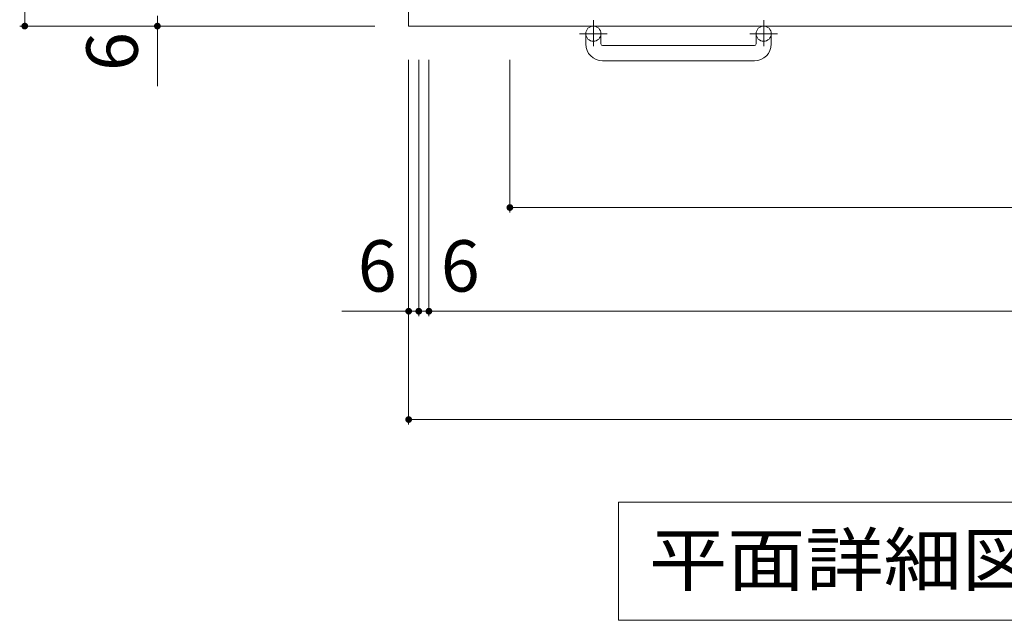
# Model space of a CAD drawing. Units: millimetres. Extents: x -1528 to 1971, y -1969 to 1513.
# Drawn here: x -1488 to -904, y 121 to 477 of the extents above; entities that cross this region are included whole.
import ezdxf

# ---------------------------------------------------------------- set-up
doc = ezdxf.new("R2010")
doc.units = ezdxf.units.MM
doc.header["$LTSCALE"] = 10
doc.linetypes.add('JWW_CENTER1', pattern=[6.773333, 4.233333, -0.846667, 0.846667, -0.846667])
for name, color, linetype in [('C-1', 7, 'Continuous'), ('C-4', 7, 'Continuous'), ('C-5', 7, 'Continuous')]:
    doc.layers.add(name, color=color, linetype=linetype)
doc.styles.add('ＭＳ ゴシック', font='txt', dxfattribs={"height": 1})

msp = doc.modelspace()

# ---------------------------------------------------------------- linework, layer by layer
at = {"layer": 'C-1', "color": 2, "linetype": 'Continuous', "lineweight": 9}
for p, q in [((-1257.24, 1293.16), (-1257.24, 473.16)), ((-437.24, 473.16), (-1257.24, 473.16)), ((-1152.24, 462.56), (-1152.24, 468.66)), ((-1143.24, 462.56), (-1143.24, 468.66)), ((-1051.24, 462.56), (-1051.24, 468.66)), ((-1042.24, 462.56), (-1042.24, 468.66)), ((-1142.24, 461.56), (-1052.24, 461.56)), ((-1052.24, 452.56), (-1142.24, 452.56))]:
    msp.add_line(p, q, dxfattribs=at)
at = {"layer": 'C-1', "color": 2, "linetype": 'JWW_CENTER1', "lineweight": 9}
for p, q in [((-1147.74, 476.77), (-1147.74, 461.17)), ((-1046.74, 476.77), (-1046.74, 461.17)), ((-1139.58, 468.66), (-1155.99, 468.66)), ((-1038.58, 468.66), (-1054.99, 468.66))]:
    msp.add_line(p, q, dxfattribs=at)
at = {"layer": 'C-1', "color": 2, "linetype": 'Continuous', "lineweight": 9}
for centre in [(-1147.74, 468.66), (-1046.74, 468.66)]:
    msp.add_circle(centre, 4.5, dxfattribs=at)
for centre, radius, start, end in [((-1142.24, 462.56), 10, 180, 270), ((-1142.24, 462.56), 1, 180, 270), ((-1052.24, 462.56), 10, 270, 0), ((-1052.24, 462.56), 1, 270, 0)]:
    msp.add_arc(centre, radius, start, end, dxfattribs=at)
at = {"layer": 'C-4', "color": 7, "linetype": 'Continuous', "lineweight": 9}
for p, q in [((-1484.87, 473.16), (-1484.87, 1293.16)), ((-1406.22, 479.16), (-1406.22, 437.47)), ((-1487.87, 473.16), (-1277.24, 473.16)), ((-1257.24, 236.76), (-1257.24, 453.16)), ((-1251.24, 301.01), (-1251.24, 453.16)), ((-1245.24, 301.01), (-1245.24, 453.16)), ((-1197.24, 362.52), (-1197.24, 453.16)), ((-1197.24, 365.52), (-497.24, 365.52)), ((-1296.83, 304.01), (-1251.24, 304.01)), ((-1251.24, 304.01), (-1245.24, 304.01)), ((-1245.24, 304.01), (-449.24, 304.01)), ((-1257.24, 239.76), (-437.24, 239.76))]:
    msp.add_line(p, q, dxfattribs=at)
at = {"layer": 'C-4', "color": 7, "linetype": 'Continuous', "lineweight": 9, "const_width": 2}
for points in [[(-1483.87, 473.16, 0.414214), (-1484.87, 474.16, 0.414214), (-1485.87, 473.16, 0.414214), (-1484.87, 472.16, 0.414214)], [(-1405.22, 473.16, 0.414214), (-1406.22, 474.16, 0.414214), (-1407.22, 473.16, 0.414214), (-1406.22, 472.16, 0.414214)], [(-1196.24, 365.52, 0.414214), (-1197.24, 366.52, 0.414214), (-1198.24, 365.52, 0.414214), (-1197.24, 364.52, 0.414214)], [(-1256.24, 304.01, 0.414214), (-1257.24, 305.01, 0.414214), (-1258.24, 304.01, 0.414214), (-1257.24, 303.01, 0.414214)], [(-1250.24, 304.01, 0.414214), (-1251.24, 305.01, 0.414214), (-1252.24, 304.01, 0.414214), (-1251.24, 303.01, 0.414214)], [(-1244.24, 304.01, 0.414214), (-1245.24, 305.01, 0.414214), (-1246.24, 304.01, 0.414214), (-1245.24, 303.01, 0.414214)], [(-1256.24, 239.76, 0.414214), (-1257.24, 240.76, 0.414214), (-1258.24, 239.76, 0.414214), (-1257.24, 238.76, 0.414214)]]:
    msp.add_lwpolyline(points, format="xyb", close=True, dxfattribs=at)
at = {"layer": 'C-5', "color": 7, "linetype": 'Continuous', "lineweight": 9}
for p, q in [((-1132.74, 190.65), (-561.74, 190.65)), ((-1132.74, 190.65), (-1132.74, 120.65)), ((-1132.74, 120.65), (-561.74, 120.65))]:
    msp.add_line(p, q, dxfattribs=at)

# ---------------------------------------------------------------- texts
at = {"layer": 'C-4', "color": 2, "linetype": 'Continuous', "lineweight": 211, "style": 'ＭＳ ゴシック'}
msp.add_text('6', height=30.48, rotation=90, dxfattribs=at).set_placement((-1417.86, 446.52))
for p in [(-1287.42, 315.65), (-1238.2, 315.65)]:
    msp.add_text('6', height=30.48, dxfattribs=at).set_placement(p)
at = {"layer": 'C-5', "color": 2, "linetype": 'Continuous', "lineweight": 9, "style": 'ＭＳ ゴシック', "width": 1.114583}
msp.add_text('平面詳細図\u3000Ｓ＝１：１０', height=30.48, dxfattribs=at).set_placement((-1114.74, 141.29))

doc.saveas('drawing.dxf')
